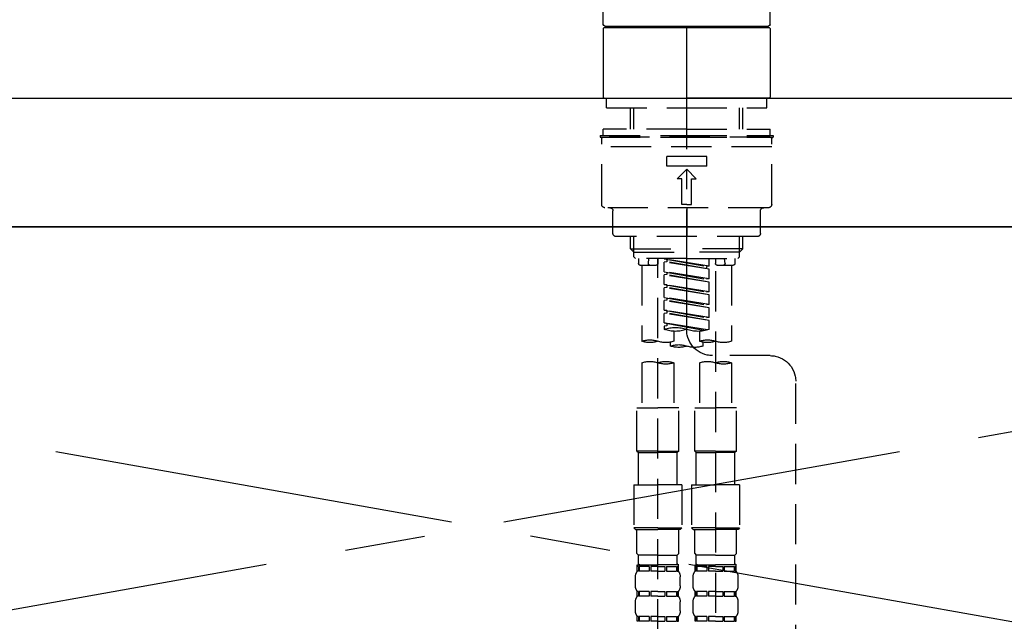
# Model space of a CAD drawing. Extents: x 55896 to 82369, y -11045 to -2175.
# Drawn here: x 57787 to 58093, y -8259 to -8072 of the extents above; entities that cross this region are included whole.
import ezdxf

# ---------------------------------------------------------------- set-up
doc = ezdxf.new("R2010")
doc.units = 0
doc.header["$LTSCALE"] = 50
doc.header["$MEASUREMENT"] = 0
for name, pattern in [('CENTER', [2, 1.25, -0.25, 0.25, -0.25]), ('CENTER2', [1.125, 0.75, -0.125, 0.125, -0.125]), ('DASHED', [0.75, 0.5, -0.25]), ('HIDDEN', [0.375, 0.25, -0.125])]:
    doc.linetypes.add(name, pattern=pattern)
doc.layers.get('0').update_dxf_attribs({"linetype": 'CONTINUOUS'})
for name, color, linetype in [('120-キャビネット（外）', 7, 'CONTINUOUS'), ('123-扉向き', 231, 'CENTER'), ('126-甲板', 2, 'CONTINUOUS'), ('150-機器', 8, 'CONTINUOUS'), ('160-文字', 254, 'CONTINUOUS')]:
    doc.layers.add(name, color=color, linetype=linetype)
doc.styles.add('KH001', font='txt')
doc.dimstyles.new('KH1xx030', dxfattribs={"dimscale": 30, "dimtxt": 2, "dimasz": 0.6, "dimexe": 0.3, "dimexo": 1.2, "dimgap": 0.5, "dimtad": 3, "dimdec": 1, "dimdsep": 46, "dimlunit": 6, "dimtxsty": 'KH001', "dimblk": 'DOT', "dimcen": 1, "dimdle": 1, "dimclrd": 256, "dimclre": 256, "dimclrt": 256, "dimadec": 0, "dimazin": 0, "dimtfac": 1, "dimtdec": 1, "dimtix": 1, "dimtmove": 2, "dimatfit": 3, "dimldrblk": 'CLOSEDBLANK', "dimfxl": 1, "dimtolj": 1, "dimtzin": 0, "dimlwd": -1, "dimlwe": -1, "dimarcsym": 0})

# ---------------------------------------------------------------- blocks, each defined once
blk = doc.blocks.new('KHB800HL-10_S2')
at = {"layer": '150-機器', "color": 161, "linetype": 'HIDDEN', "ltscale": 4}
blk.add_line((401.5, 0), (-401.5, 0), dxfattribs=at)
blk = doc.blocks.new('F402_S')
at = {"layer": '150-機器', "color": 161, "linetype": 'CENTER2'}
blk.add_line((0, -72.08), (0, 259.91), dxfattribs=at)
at = {"layer": '150-機器', "color": 13, "linetype": 'Continuous'}
for p, q in [((-25.93, 22.94), (-25.93, 100.73)), ((25.93, 22.94), (25.93, 100.73)), ((-25.93, 21.64), (-25.63, 21.94)), ((-25.93, 21.64), (-25.93, 0.3)), ((0, 21.94), (-25.63, 21.94)), ((25.43, 22.44), (-25.43, 22.44)), ((25.63, 21.94), (0, 21.94)), ((25.63, 21.94), (25.93, 21.64)), ((25.93, 21.64), (25.93, 11.47)), ((25.93, 11.47), (25.93, 0.3)), ((-25.63, 0), (-25.93, 0.3)), ((-25.63, 0), (0, 0)), ((25.63, 0), (0, 0)), ((25.93, 0.3), (25.63, 0))]:
    blk.add_line(p, q, dxfattribs=at)
at = {"layer": '150-機器', "color": 13, "linetype": 'DASHED', "ltscale": 0.5}
for p, q in [((-24.93, -2.99), (-24.93, 0)), ((24.93, -2.99), (24.93, 0)), ((0, -2.99), (-24.93, -2.99)), ((-17.45, -9.63), (-17.45, -2.99)), ((-16.44, -9.63), (-16.44, -2.99)), ((24.93, -2.99), (0, -2.99)), ((16.44, -9.63), (16.44, -2.99)), ((17.45, -9.63), (17.45, -2.99)), ((0, -11.63), (-26.93, -11.63)), ((-26.93, -11.63), (-26.93, -12.12)), ((0, -12.12), (-26.93, -12.12)), ((0, -9.63), (-25.93, -9.63)), ((-25.93, -11.63), (-25.93, -9.63)), ((-25.93, -12.12), (25.93, -12.12)), ((0, -9.63), (25.93, -9.63)), ((26.93, -11.63), (0, -11.63)), ((26.93, -12.12), (0, -12.12)), ((25.93, -11.63), (25.93, -9.63)), ((26.93, -11.63), (26.93, -12.12)), ((-26.43, -33.07), (-26.43, -12.62)), ((-26.43, -15.12), (26.43, -15.12)), ((26.43, -33.07), (26.43, -12.62)), ((-6.23, -21.1), (-6.23, -18.11)), ((-6.23, -18.11), (6.23, -18.11)), ((6.23, -21.1), (6.23, -18.11)), ((-6.23, -21.1), (6.23, -21.1)), ((-2.99, -25.09), (0, -22.1)), ((2.99, -25.09), (0, -22.1)), ((-1.5, -25.09), (-2.99, -25.09)), ((-1.5, -33.07), (-1.5, -25.09)), ((1.5, -25.09), (2.99, -25.09)), ((1.5, -33.07), (1.5, -25.09)), ((0, -33.07), (-1.5, -33.07)), ((0, -33.07), (1.5, -33.07)), ((-25.43, -34.07), (25.43, -34.07)), ((-22.94, -42.05), (-22.94, -35.06)), ((0, -34.07), (0, -43.04)), ((22.94, -42.05), (22.94, -35.06)), ((-21.94, -43.04), (21.94, -43.04)), ((-17.45, -46.88), (-17.45, -43.04)), ((-16.44, -47.87), (-16.44, -43.04)), ((16.44, -47.87), (16.44, -43.04)), ((17.45, -46.88), (17.45, -43.04)), ((-17.45, -46.88), (0, -46.88)), ((-16.46, -47.87), (-17.45, -46.88)), ((-16.44, -47.89), (0, -47.89)), ((-16.41, -49.37), (-16.41, -47.87)), ((17.45, -46.88), (0, -46.88)), ((16.44, -47.89), (0, -47.89)), ((16.41, -49.37), (16.41, -47.87)), ((16.46, -47.87), (17.45, -46.88)), ((-15.91, -49.87), (-16.41, -49.37)), ((0, -49.87), (-15.96, -49.87)), ((-14.96, -49.87), (-14.96, -51.46)), ((-9.47, -51.96), (-14.46, -51.96)), ((-13.96, -51.96), (-13.96, -75.59)), ((-11.92, -51.42), (-11.79, -49.87)), ((-8.98, -49.87), (-8.98, -51.46)), ((-6.98, -52.23), (-6.98, -49.87)), ((-6.98, -52.23), (6.98, -49.98)), ((-6.98, -53.23), (6.13, -50.87)), ((-6.98, -53.23), (6.98, -50.98)), ((6.98, -49.98), (-6.13, -52.34)), ((0, -49.87), (15.91, -49.87)), ((6.13, -50.13), (6.13, -50.87)), ((6.13, -50.87), (6.98, -50.98)), ((6.13, -50.87), (6.98, -50.98)), ((6.13, -50.87), (6.98, -50.98)), ((6.98, -53.97), (6.98, -50.98)), ((6.98, -53.97), (6.98, -50.98)), ((8.98, -49.87), (8.98, -51.46)), ((8.98, -168.36), (8.98, -49.87)), ((14.46, -51.96), (9.47, -51.96)), ((11.92, -51.42), (11.79, -49.87)), ((13.96, -51.96), (13.96, -75.59)), ((14.96, -49.87), (14.96, -51.46)), ((15.91, -49.87), (16.41, -49.37)), ((-8.98, -53.83), (-8.98, -168.99)), ((-6.98, -52.23), (-6.13, -52.34)), ((-6.98, -56.22), (-6.98, -53.23)), ((-6.98, -56.22), (6.98, -53.97)), ((-6.98, -57.22), (6.13, -54.86)), ((-6.98, -57.22), (6.98, -54.96)), ((-6.13, -52.34), (-6.13, -53.08)), ((6.98, -53.97), (-6.13, -56.32)), ((6.13, -54.12), (6.13, -54.86)), ((6.13, -54.12), (6.13, -54.86)), ((6.13, -54.86), (6.98, -54.96)), ((6.13, -54.86), (6.98, -54.96)), ((6.98, -57.96), (6.98, -54.96)), ((6.98, -57.96), (6.98, -54.96)), ((-6.98, -56.22), (-6.13, -56.32)), ((-6.98, -60.21), (-6.98, -57.22)), ((-6.98, -60.21), (6.98, -57.96)), ((6.98, -57.96), (-6.13, -60.31)), ((6.13, -58.09), (6.13, -58.85)), ((6.13, -58.11), (6.13, -58.85)), ((6.13, -58.11), (6.13, -58.85)), ((6.18, -58.09), (6.98, -57.96)), ((-6.98, -61.21), (6.13, -58.85)), ((-6.98, -61.21), (6.98, -58.95)), ((-6.98, -60.21), (-6.13, -60.31)), ((-6.98, -64.2), (-6.98, -61.21)), ((6.13, -58.85), (6.98, -58.95)), ((6.13, -58.85), (6.98, -58.95)), ((6.13, -58.85), (6.98, -58.95)), ((6.98, -61.95), (6.98, -58.95)), ((6.98, -61.95), (6.98, -58.95)), ((-6.98, -64.2), (6.98, -61.95)), ((-6.98, -65.2), (6.13, -62.84)), ((-6.98, -65.2), (6.98, -62.94)), ((-6.98, -64.2), (-6.13, -64.3)), ((6.98, -61.95), (-6.13, -64.3)), ((6.13, -62.1), (6.13, -62.84)), ((6.13, -62.1), (6.13, -62.84)), ((6.13, -62.84), (6.98, -62.94)), ((6.13, -62.84), (6.98, -62.94)), ((6.98, -65.94), (6.98, -62.94)), ((6.98, -65.94), (6.98, -62.94)), ((-6.98, -68.19), (-6.98, -65.2)), ((-6.98, -68.19), (6.98, -65.94)), ((-6.98, -69.18), (6.13, -66.83)), ((-6.98, -69.18), (6.98, -66.93)), ((6.98, -65.94), (-6.13, -68.29)), ((6.13, -66.07), (6.13, -66.83)), ((6.13, -66.09), (6.13, -66.83)), ((6.13, -66.09), (6.13, -66.83)), ((6.13, -66.83), (6.98, -66.93)), ((6.13, -66.83), (6.98, -66.93)), ((6.18, -66.06), (6.98, -65.94)), ((6.98, -69.92), (6.98, -66.93)), ((6.98, -69.92), (6.98, -66.93)), ((-6.98, -68.19), (-6.13, -68.29)), ((-6.98, -71.92), (-6.98, -69.18)), ((-6.45, -72.09), (6.98, -69.92)), ((6.98, -69.92), (-5.89, -72.24)), ((6.13, -70.06), (6.13, -70.82)), ((6.13, -70.08), (6.13, -70.82)), ((6.13, -70.08), (6.13, -70.82)), ((6.18, -70.05), (6.98, -69.92)), ((-3.99, -72.51), (-3.99, -75.59)), ((3.99, -72.51), (3.99, -75.59)), ((6.13, -70.82), (6.98, -70.92)), ((6.13, -70.82), (6.98, -70.92)), ((6.98, -70.92), (6.98, -71.92)), ((-4.99, -75.86), (-4.99, -77.09)), ((4.99, -77.09), (4.99, -75.86)), ((-25.94, -80.08), (-7.97, -80.06)), ((-13.96, -82.3), (-13.96, -96.27)), ((-3.99, -82.3), (-3.99, -96.27)), ((3.99, -82.3), (3.99, -96.27)), ((13.96, -82.3), (13.96, -96.27)), ((-33.91, -326.25), (-33.91, -88.06)), ((-15.46, -109.74), (-15.46, -96.27)), ((-15.46, -96.27), (-8.98, -96.27)), ((-2.49, -96.27), (-8.98, -96.27)), ((-2.49, -109.74), (-2.49, -96.27)), ((2.49, -109.74), (2.49, -96.27)), ((2.49, -96.27), (8.98, -96.27)), ((15.46, -96.27), (8.98, -96.27)), ((15.46, -109.74), (15.46, -96.27)), ((-8.98, -109.74), (-15.46, -109.74)), ((-15.46, -109.74), (-14.96, -110.24)), ((-8.98, -109.74), (-2.49, -109.74)), ((-2.49, -109.74), (-2.99, -110.24)), ((8.98, -109.74), (2.49, -109.74)), ((2.49, -109.74), (2.99, -110.24)), ((8.98, -109.74), (15.46, -109.74)), ((15.46, -109.74), (14.96, -110.24)), ((-14.96, -110.24), (-8.98, -110.24)), ((-14.96, -120.21), (-14.96, -110.24)), ((-2.99, -110.24), (-8.98, -110.24)), ((-2.99, -120.21), (-2.99, -110.24)), ((2.99, -110.24), (8.98, -110.24)), ((2.99, -120.21), (2.99, -110.24)), ((14.96, -110.24), (8.98, -110.24)), ((14.96, -120.21), (14.96, -110.24)), ((-16.46, -120.21), (-8.98, -120.21)), ((-16.46, -120.21), (-16.46, -133.67)), ((-1.5, -120.21), (-8.98, -120.21)), ((-1.5, -120.21), (-1.5, -133.67)), ((1.5, -120.21), (8.98, -120.21)), ((1.5, -120.21), (1.5, -133.67)), ((16.46, -120.21), (8.98, -120.21)), ((16.46, -120.21), (16.46, -133.67)), ((-8.98, -133.67), (-16.46, -133.67)), ((-16.46, -133.67), (-15.96, -134.17)), ((-15.96, -134.17), (-8.98, -134.17)), ((-15.46, -141.65), (-15.46, -134.17)), ((-8.98, -133.67), (-1.5, -133.67)), ((-1.99, -134.17), (-8.98, -134.17)), ((-2.49, -141.65), (-2.49, -134.17)), ((-1.5, -133.67), (-1.99, -134.17)), ((8.98, -133.67), (1.5, -133.67)), ((1.5, -133.67), (1.99, -134.17)), ((1.99, -134.17), (8.98, -134.17)), ((2.49, -141.65), (2.49, -134.17)), ((8.98, -133.67), (16.46, -133.67)), ((15.96, -134.17), (8.98, -134.17)), ((15.46, -141.65), (15.46, -134.17)), ((16.46, -133.67), (15.96, -134.17)), ((-15.46, -141.65), (-14.96, -142.15)), ((-14.96, -144.74), (-14.96, -142.15)), ((-8.98, -142.15), (-14.96, -142.15)), ((-8.98, -142.15), (-2.99, -142.15)), ((-2.49, -141.65), (-2.99, -142.15)), ((-2.99, -144.74), (-2.99, -142.15)), ((2.49, -141.65), (2.99, -142.15)), ((2.99, -144.74), (2.99, -142.15)), ((8.98, -142.15), (2.99, -142.15)), ((8.98, -142.15), (14.96, -142.15)), ((15.46, -141.65), (14.96, -142.15)), ((14.96, -144.74), (14.96, -142.15)), ((-15.46, -145.14), (-8.98, -145.14)), ((-15.36, -147.14), (-15.36, -145.14)), ((-15.36, -145.14), (-8.98, -145.14)), ((-14.96, -145.64), (-15.36, -145.64)), ((-14.96, -145.64), (-14.96, -147.14)), ((-14.86, -145.14), (-8.98, -145.14)), ((-14.86, -145.14), (-8.98, -145.14)), ((-11.65, -145.64), (-14.77, -145.64)), ((-14.77, -145.64), (-14.77, -147.14)), ((-11.65, -145.64), (-11.65, -147.14)), ((-8.98, -145.64), (-11.19, -145.64)), ((-11.19, -145.64), (-11.19, -147.14)), ((-2.59, -145.14), (-8.98, -145.14)), ((-8.98, -145.64), (-6.77, -145.64)), ((-6.77, -145.64), (-6.77, -147.14)), ((-6.3, -145.64), (-3.18, -145.64)), ((-6.3, -145.64), (-6.3, -147.14)), ((-3.18, -145.64), (-3.18, -147.14)), ((-2.99, -145.64), (-2.59, -145.64)), ((-2.99, -145.64), (-2.99, -147.14)), ((-2.59, -147.14), (-2.59, -145.14)), ((2.49, -145.14), (8.98, -145.14)), ((2.59, -147.14), (2.59, -145.14)), ((2.59, -145.14), (8.98, -145.14)), ((2.99, -145.64), (2.59, -145.64)), ((2.99, -145.64), (2.99, -147.14)), ((3.09, -145.14), (8.98, -145.14)), ((3.09, -145.14), (8.98, -145.14)), ((6.3, -145.64), (3.18, -145.64)), ((3.18, -145.64), (3.18, -147.14)), ((6.3, -145.64), (6.3, -147.14)), ((8.98, -145.64), (6.77, -145.64)), ((6.77, -145.64), (6.77, -147.14)), ((15.36, -145.14), (8.98, -145.14)), ((8.98, -145.64), (11.19, -145.64)), ((11.19, -145.64), (11.19, -147.14)), ((11.65, -145.64), (14.77, -145.64)), ((11.65, -145.64), (11.65, -147.14)), ((14.77, -145.64), (14.77, -147.14)), ((14.96, -145.64), (15.36, -145.64)), ((14.96, -145.64), (14.96, -147.14)), ((15.36, -147.14), (15.36, -145.14)), ((-15.96, -151.68), (-15.96, -148.88)), ((-14.96, -147.14), (-15.36, -147.14)), ((-11.65, -147.14), (-14.77, -147.14)), ((-8.98, -147.14), (-11.19, -147.14)), ((-8.98, -147.14), (-6.77, -147.14)), ((-6.3, -147.14), (-3.18, -147.14)), ((-2.99, -147.14), (-2.59, -147.14)), ((-1.99, -151.68), (-1.99, -148.88)), ((1.99, -151.68), (1.99, -148.88)), ((2.99, -147.14), (2.59, -147.14)), ((6.3, -147.14), (3.18, -147.14)), ((8.98, -147.14), (6.77, -147.14)), ((8.98, -147.14), (11.19, -147.14)), ((11.65, -147.14), (14.77, -147.14)), ((14.96, -147.14), (15.36, -147.14)), ((15.96, -151.68), (15.96, -148.88)), ((-15.36, -154.92), (-15.36, -153.42)), ((-14.96, -153.42), (-15.36, -153.42)), ((-14.96, -154.92), (-15.36, -154.92)), ((-14.96, -153.42), (-14.96, -154.92)), ((-14.77, -153.42), (-14.77, -154.92)), ((-11.65, -153.42), (-14.77, -153.42)), ((-11.65, -154.92), (-14.77, -154.92)), ((-11.65, -153.42), (-11.65, -154.92)), ((-11.19, -153.42), (-11.19, -154.92)), ((-8.98, -153.42), (-11.19, -153.42)), ((-8.98, -154.92), (-11.19, -154.92)), ((-8.98, -153.42), (-6.77, -153.42)), ((-8.98, -154.92), (-6.77, -154.92)), ((-6.77, -153.42), (-6.77, -154.92)), ((-6.3, -153.42), (-6.3, -154.92)), ((-6.3, -153.42), (-3.18, -153.42)), ((-6.3, -154.92), (-3.18, -154.92)), ((-3.18, -153.42), (-3.18, -154.92)), ((-2.99, -153.42), (-2.99, -154.92)), ((-2.99, -153.42), (-2.59, -153.42)), ((-2.99, -154.92), (-2.59, -154.92)), ((-2.59, -154.92), (-2.59, -153.42)), ((2.59, -154.92), (2.59, -153.42)), ((2.99, -153.42), (2.59, -153.42)), ((2.99, -154.92), (2.59, -154.92)), ((2.99, -153.42), (2.99, -154.92)), ((3.18, -153.42), (3.18, -154.92)), ((6.3, -153.42), (3.18, -153.42)), ((6.3, -154.92), (3.18, -154.92)), ((6.3, -153.42), (6.3, -154.92)), ((6.77, -153.42), (6.77, -154.92)), ((8.98, -153.42), (6.77, -153.42)), ((8.98, -154.92), (6.77, -154.92)), ((8.98, -153.42), (11.19, -153.42)), ((8.98, -154.92), (11.19, -154.92)), ((11.19, -153.42), (11.19, -154.92)), ((11.65, -153.42), (11.65, -154.92)), ((11.65, -153.42), (14.77, -153.42)), ((11.65, -154.92), (14.77, -154.92)), ((14.77, -153.42), (14.77, -154.92)), ((14.96, -153.42), (14.96, -154.92)), ((14.96, -153.42), (15.36, -153.42)), ((14.96, -154.92), (15.36, -154.92)), ((15.36, -154.92), (15.36, -153.42)), ((-15.96, -159.46), (-15.96, -156.66)), ((-1.99, -159.46), (-1.99, -156.66)), ((1.99, -159.46), (1.99, -156.66)), ((15.96, -159.46), (15.96, -156.66)), ((-15.36, -162.7), (-15.36, -161.2)), ((-14.96, -161.2), (-15.36, -161.2)), ((-14.96, -161.2), (-14.96, -162.7)), ((-14.77, -161.2), (-14.77, -162.7)), ((-11.65, -161.2), (-14.77, -161.2)), ((-11.65, -161.2), (-11.65, -162.7)), ((-11.19, -161.2), (-11.19, -162.7)), ((-8.98, -161.2), (-11.19, -161.2)), ((-8.98, -161.2), (-6.77, -161.2)), ((-6.77, -161.2), (-6.77, -162.7)), ((-6.3, -161.2), (-6.3, -162.7)), ((-6.3, -161.2), (-3.18, -161.2)), ((-3.18, -161.2), (-3.18, -162.7)), ((-2.99, -161.2), (-2.99, -162.7)), ((-2.99, -161.2), (-2.59, -161.2)), ((-2.59, -162.7), (-2.59, -161.2)), ((2.59, -162.7), (2.59, -161.2)), ((2.99, -161.2), (2.59, -161.2)), ((2.99, -161.2), (2.99, -162.7)), ((3.18, -161.2), (3.18, -162.7)), ((6.3, -161.2), (3.18, -161.2)), ((6.3, -161.2), (6.3, -162.7)), ((6.77, -161.2), (6.77, -162.7)), ((8.98, -161.2), (6.77, -161.2)), ((8.98, -161.2), (11.19, -161.2)), ((11.19, -161.2), (11.19, -162.7)), ((11.65, -161.2), (11.65, -162.7)), ((11.65, -161.2), (14.77, -161.2)), ((14.77, -161.2), (14.77, -162.7)), ((14.96, -161.2), (14.96, -162.7)), ((14.96, -161.2), (15.36, -161.2)), ((15.36, -162.7), (15.36, -161.2)), ((-14.96, -162.7), (-15.36, -162.7)), ((-11.65, -162.7), (-14.77, -162.7)), ((-8.98, -162.7), (-11.19, -162.7)), ((-8.98, -162.7), (-6.77, -162.7)), ((-6.3, -162.7), (-3.18, -162.7)), ((-2.99, -162.7), (-2.59, -162.7)), ((2.99, -162.7), (2.59, -162.7)), ((6.3, -162.7), (3.18, -162.7)), ((8.98, -162.7), (6.77, -162.7)), ((8.98, -162.7), (11.19, -162.7)), ((11.65, -162.7), (14.77, -162.7)), ((14.96, -162.7), (15.36, -162.7))]:
    blk.add_line(p, q, dxfattribs=at)
at = {"layer": '150-機器', "color": 13, "linetype": 'Continuous'}
for centre, start, end in [((-25.43, 22.94), 180, 270), ((-23.89, 22.44), 180, 270), ((23.89, 22.44), 270, 0), ((25.43, 22.94), 270, 0)]:
    blk.add_arc(centre, 0.499, start, end, dxfattribs=at)
at = {"layer": '150-機器', "color": 13, "linetype": 'DASHED', "ltscale": 0.5}
for centre, radius, start, end in [((-25.93, -12.62), 0.499, 90, 180), ((25.93, -12.62), 0.499, 0, 90), ((-25.43, -33.07), 0.997, 180, 270), ((25.43, -33.07), 0.997, 270, 0), ((-23.94, -35.06), 0.997, 0, 90), ((23.94, -35.06), 0.997, 90, 180), ((-21.94, -42.05), 0.997, 180, 270), ((21.94, -42.05), 0.997, 270, 0), ((-14.46, -51.46), 0.499, 180, 270), ((-11.42, -51.46), 0.499, 175.0337, 270), ((-9.47, -51.46), 0.499, 270, 0), ((9.47, -51.46), 0.499, 180, 270), ((11.42, -51.46), 0.499, 270, 4.9663), ((14.46, -51.46), 0.499, 270, 0), ((-7.98, -72.08), 7.98, 270.0651, 0), ((-3.49, -62.05), 10.47, 250.5288, 289.4712), ((3.49, -81.79), 10.47, 70.5288, 109.4712), ((3.49, -62.05), 10.47, 250.5288, 289.4712), ((-11.47, -68.53), 7.48, 250.5288, 289.4712), ((-6.48, -82.64), 7.48, 70.5288, 109.4712), ((-6.48, -68.53), 7.48, 250.5288, 289.4712), ((6.48, -68.53), 7.48, 250.5288, 289.4712), ((11.47, -82.64), 7.48, 70.5288, 109.4712), ((11.47, -68.53), 7.48, 250.5288, 289.4712), ((-2.49, -70.03), 7.48, 250.5288, 289.4712), ((2.49, -84.14), 7.48, 70.5288, 109.4712), ((2.49, -70.03), 7.48, 250.5288, 289.4712), ((-25.93, -88.06), 7.98, 90.0651, 180), ((-11.47, -89.35), 7.48, 70.5288, 109.4712), ((-11.47, -75.25), 7.48, 250.5288, 289.4712), ((-6.48, -89.35), 7.48, 70.5288, 109.4712), ((6.48, -89.35), 7.48, 70.5288, 109.4712), ((6.48, -75.25), 7.48, 250.5288, 289.4712), ((11.47, -89.35), 7.48, 70.5288, 109.4712), ((-14.56, -144.74), 0.399, 180, 270), ((-3.39, -144.74), 0.399, 270, 0), ((3.39, -144.74), 0.399, 180, 270), ((14.56, -144.74), 0.399, 270, 0), ((-13.11, -148.88), 2.84, 142.1507, 180), ((-4.84, -148.88), 2.84, 0, 37.8493), ((4.84, -148.88), 2.84, 142.1507, 180), ((13.11, -148.88), 2.84, 0, 37.8493), ((-13.11, -151.68), 2.84, 180, 217.8493), ((-4.84, -151.68), 2.84, 322.1507, 0), ((4.84, -151.68), 2.84, 180, 217.8493), ((13.11, -151.68), 2.84, 322.1507, 0), ((-13.11, -156.66), 2.84, 142.1507, 180), ((-4.84, -156.66), 2.84, 0, 37.8493), ((4.84, -156.66), 2.84, 142.1507, 180), ((13.11, -156.66), 2.84, 0, 37.8493), ((-13.11, -159.46), 2.84, 180, 217.8493), ((-4.84, -159.46), 2.84, 322.1507, 0), ((4.84, -159.46), 2.84, 180, 217.8493), ((13.11, -159.46), 2.84, 322.1507, 0)]:
    blk.add_arc(centre, radius, start, end, dxfattribs=at)
blk = doc.blocks.new('_ClosedBlank')
at = {"color": 0, "linetype": 'ByBlock', "lineweight": -2}
for p, q in [((-1, 0.167), (0, 0)), ((-1, 0.167), (-1, -0.167)), ((0, 0), (-1, -0.167))]:
    blk.add_line(p, q, dxfattribs=at)
blk = doc.blocks.new('_Dot')
at = {"color": 0, "linetype": 'ByBlock', "lineweight": -2}
blk.add_line((-0.5, 0), (-1, 0), dxfattribs=at)
at = {"color": 0, "linetype": 'ByBlock', "const_width": 0.5}
blk.add_lwpolyline([(-0.25, 0, 1), (0.25, 0, 1)], format="xyb", close=True, dxfattribs=at)

msp = doc.modelspace()

# ---------------------------------------------------------------- linework, layer by layer
at = {"layer": '120-キャビネット（外）', "color": 6}
msp.add_lwpolyline([(57404.61, -8136.27), (58454.61, -8136.27), (58454.61, -8856.27), (57404.61, -8856.27)], close=True, dxfattribs=at)
at = {"layer": '123-扉向き', "ltscale": 2}
for p, q in [((57404.61, -8135.97), (58454.61, -8322.97)), ((58454.61, -8136.27), (57404.61, -8322.97))]:
    msp.add_line(p, q, dxfattribs=at)
at = {"layer": '126-甲板'}
msp.add_lwpolyline([(57382.61, -8096.27), (59970.61, -8096.27), (59970.61, -8136.27), (57382.61, -8136.27)], close=True, dxfattribs=at)

# ---------------------------------------------------------------- block references
at = {"layer": '150-機器', "xscale": -1}
for name, p in [('F402_S', (57994.63, -8096.27)), ('KHB800HL-10_S2', (57994.62, -8096.27))]:
    msp.add_blockref(name, p, dxfattribs=at)

# ---------------------------------------------------------------- leaders
at = {"layer": '160-文字', "annotation_type": 0, "has_hookline": 1, "hookline_direction": 1, "text_width": 298.78}
msp.add_leader([(57799.61, -8595.29), (57434.56, -7832.41), (57357.86, -7832.41)], dimstyle='KH1xx030', override={"dimgap": 0.5, "dimtad": 1}, dxfattribs=at)

doc.saveas('drawing.dxf')
